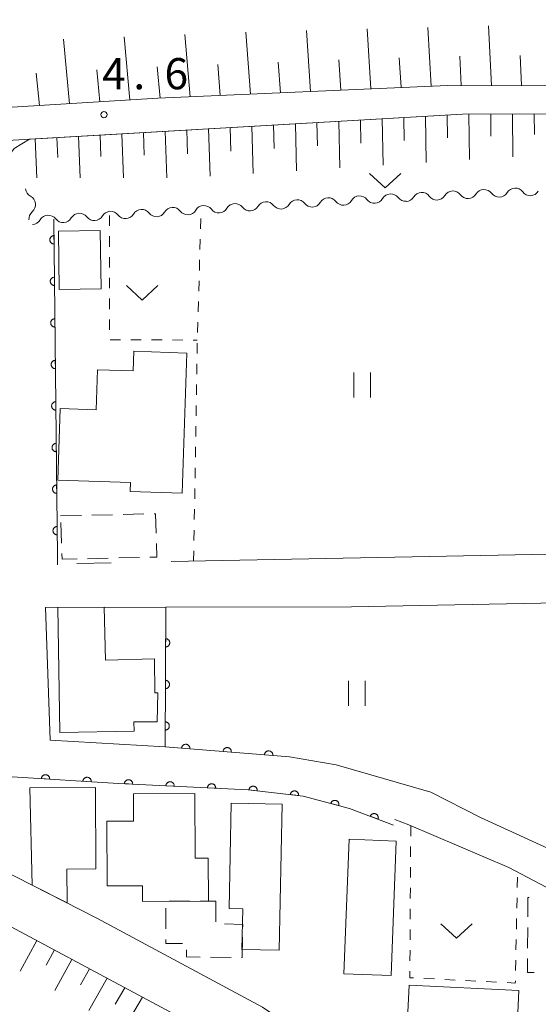
# Model space of a CAD drawing. Units: millimetres. Extents: x -78000 to -75999, y 34500 to 36000.
# Drawn here: x -77340 to -77277, y 34935 to 35054 of the extents above; entities that cross this region are included whole.
import ezdxf

# ---------------------------------------------------------------- set-up
doc = ezdxf.new("R2010")
doc.units = ezdxf.units.MM
for name, color, linetype, lineweight in [('210100_道路縁（街区線）', 7, 'Continuous', 15), ('300100_普通建物', 7, 'Continuous', 15), ('300300_普通無壁舎', 7, 'Continuous', 9), ('510200_一条河川、細流', 7, 'Continuous', 15), ('610111_人工斜面(上)', 7, 'Continuous', 9), ('610199_人工斜面(中)', 7, 'Continuous', 9), ('611000_被覆(直)', 7, 'Continuous', 20), ('630100_植生界', 7, 'Continuous', 9), ('631100_田', 7, 'Continuous', 9), ('631300_畑', 7, 'Continuous', 9), ('731200_図化機測定による標高点', 7, 'Continuous', 20), ('731207_図化機測定による標高点（注記）', 7, 'Continuous', 20)]:
    doc.layers.add(name, color=color, linetype=linetype, lineweight=lineweight)
doc.styles.add('Style-WORKING', font='txt')

msp = doc.modelspace()

# ---------------------------------------------------------------- linework, layer by layer
at = {"layer": '210100_道路縁（街区線）', "flags": 128}
for points in [[(-77288.38, 35045.98), (-77253.58, 35045.88), (-77206.02, 35044), (-77169.79, 35041.84), (-77169.49, 35043.92), (-77168.5, 35043.88), (-77165.72, 35111.64), (-77166.81, 35113.43), (-77189.49, 35114.63), (-77279.22, 35115.62), (-77376.31, 35111.14), (-77427.54, 35104.73), (-77480.92, 35097.69), (-77513.18, 35091.18), (-77552.89, 35081.39), (-77509.23, 35020.98), (-77460.45, 35029.28), (-77395.32, 35040), (-77323.25, 35044.43), (-77288.38, 35045.98)], [(-77197.4, 35039.88), (-77248.62, 35042.64), (-77286.62, 35042.54), (-77343.45, 35039.25), (-77389.68, 35036.21), (-77459.37, 35025.23), (-77506.18, 35016.73), (-77499.92, 35009.31), (-77491.01, 35002.14), (-77484.73, 34998.28), (-77476.28, 34994.43), (-77465.15, 34991.84), (-77407.58, 34981.03), (-77404.23, 34982.31), (-77402.26, 34993.27), (-77435.29, 35000.15)], [(-77321.64, 34988.69), (-77274.06, 34989.63), (-77259.93, 34989.9), (-77246.92, 34990.16), (-77213.61, 34990.56), (-77183.33, 34990.93)], [(-77332.97, 34988.47), (-77328.84, 34988.55)], [(-77197.85, 34985.3), (-77228.96, 34984.67), (-77275.1, 34983.74), (-77299.94, 34983.24), (-77322.28, 34983.2), (-77336.75, 34983.17), (-77336.19, 34967.2)], [(-77208.07, 34833.02), (-77216.24, 34843.88), (-77224.23, 34853.66), (-77235.66, 34866.63), (-77257.71, 34887.59), (-77284.75, 34909.4), (-77314.88, 34930.83), (-77352.81, 34951.12), (-77379.86, 34963.46), (-77394.22, 34969.17), (-77411.94, 34974.61), (-77427.03, 34977.57), (-77452.66, 34982.08), (-77466.03, 34984.07)], [(-77336.19, 34967.2), (-77322.37, 34966.41), (-77307.42, 34965.22), (-77301.78, 34964.24), (-77290.4, 34960.93), (-77284.43, 34957.92), (-77274.91, 34953.54), (-77270.92, 34951.49), (-77255.86, 34943.55), (-77244.08, 34938.23), (-77240.42, 34937.47), (-77236.5, 34937.06), (-77228.05, 34936.99), (-77225.95, 34936.98), (-77197.28, 34937.74)], [(-77353.4, 34964.31), (-77363.52, 34964.93), (-77364.83, 34964.54), (-77365.21, 34963.69), (-77351.79, 34956.89), (-77344.26, 34952.78), (-77330.57, 34945.8), (-77310.66, 34935.07), (-77290.86, 34921.7), (-77265.71, 34902.44), (-77244.74, 34886.33), (-77227.73, 34869.84), (-77194.74, 34843.27)], [(-77201.27, 34889.69), (-77202.12, 34916.72), (-77202.45, 34927.38), (-77206.61, 34932.05), (-77227.12, 34932.01), (-77227.87, 34932), (-77237.02, 34932.26), (-77240.84, 34932.48), (-77245.01, 34933.46), (-77249.28, 34934.88), (-77253.43, 34936.89), (-77266.7, 34944.36), (-77281.04, 34951.87), (-77293.04, 34957.01), (-77294.72, 34957.65)]]:
    msp.add_lwpolyline(points, dxfattribs=at)
at = {"layer": '300100_普通建物', "flags": 128}
for points in [[(-77330.06, 35021.52), (-77335.09, 35021.42), (-77335.19, 35028.43), (-77330.15, 35028.53), (-77330.06, 35021.52)], [(-77320.32, 34996.93), (-77326.55, 34997.13), (-77326.52, 34998.19), (-77335.27, 34998.49), (-77334.98, 35007.1), (-77330.64, 35006.96), (-77330.48, 35011.78), (-77326.19, 35011.64), (-77326.11, 35013.99), (-77319.75, 35013.78), (-77320.32, 34996.93)], [(-77335.02, 34968.13), (-77335.27, 34983.18), (-77329.69, 34983.19), (-77329.52, 34976.85), (-77323.65, 34976.99), (-77323.59, 34972.89), (-77323.23, 34972.89), (-77323.32, 34969.42), (-77326.11, 34969.42), (-77326.09, 34968.27), (-77335.02, 34968.13)], [(-77330.73, 34961.52), (-77330.69, 34951.71), (-77334.17, 34951.7), (-77334.15, 34947.62), (-77338.34, 34949.76), (-77338.61, 34961.49), (-77330.73, 34961.52)], [(-77318.79, 34960.77), (-77318.76, 34953.01), (-77317.17, 34953.01), (-77317.15, 34947.84), (-77325.07, 34947.81), (-77325.07, 34949.69), (-77329.32, 34949.67), (-77329.35, 34957.45), (-77326.16, 34957.46), (-77326.18, 34960.74), (-77318.79, 34960.77)], [(-77308.28, 34959.52), (-77308.64, 34941.94), (-77313.13, 34942.03), (-77313.03, 34946.92), (-77314.66, 34946.96), (-77314.4, 34959.64), (-77308.28, 34959.52)], [(-77294.56, 34955.06), (-77295.18, 34938.89), (-77300.86, 34939.11), (-77300.24, 34955.28), (-77294.56, 34955.06)], [(-77293.03, 34937.73), (-77279.81, 34937.09), (-77280.2, 34929.08), (-77285.63, 34929.35), (-77285.87, 34924.49), (-77293.65, 34924.87), (-77293.03, 34937.73)]]:
    msp.add_lwpolyline(points, dxfattribs=at)
at = {"layer": '300300_普通無壁舎'}
for p, q in [((-77334.92, 34994.19), (-77332.421, 34994.247)), ((-77331.171, 34994.275), (-77328.672, 34994.332)), ((-77327.422, 34994.361), (-77324.923, 34994.418)), ((-77334.813, 34990.911), (-77334.895, 34993.409)), ((-77329.193, 34989.097), (-77331.692, 34989.04)), ((-77325.444, 34989.182), (-77327.943, 34989.125)), ((-77321.882, 34947.839), (-77319.382, 34947.835)), ((-77318.132, 34947.833), (-77316.28, 34947.83)), ((-77316.28, 34947.83), (-77316.252, 34945.33)), ((-77322.287, 34944.488), (-77322.282, 34946.988)), ((-77278.771, 34942.18), (-77278.754, 34944.68)), ((-77314.408, 34941.056), (-77316.908, 34941.085))]:
    msp.add_line(p, q, dxfattribs=at)
at = {"layer": '300300_普通無壁舎', "flags": 128}
for points in [[(-77323.673, 34994.446), (-77323.5, 34994.45), (-77323.429, 34992.124)], [(-77323.39, 34990.875), (-77323.34, 34989.23), (-77324.194, 34989.211)], [(-77332.942, 34989.011), (-77334.75, 34988.97), (-77334.773, 34989.661)], [(-77278.746, 34945.93), (-77278.73, 34948.27), (-77278.57, 34948.269)], [(-77315.22, 34945.088), (-77313.02, 34945.04), (-77313.027, 34944.741)], [(-77320.288, 34942.74), (-77322.29, 34942.74), (-77322.289, 34943.238)], [(-77313.055, 34943.491), (-77313.11, 34941.04), (-77313.158, 34941.041)], [(-77318.158, 34941.1), (-77319.8, 34941.12), (-77319.8, 34941.978)], [(-77277.97, 34939.245), (-77278.79, 34939.25), (-77278.779, 34940.93)]]:
    msp.add_lwpolyline(points, dxfattribs=at)
at = {"layer": '510200_一条河川、細流', "extrusion": (0, 0, -1)}
for centre, start, end in [((77338.03, 35033.657), 297.35411, 353.52447), ((77285.943, 35033.497), 267.337, 323.50736), ((77285.943, 35033.497), 211.16664, 267.337), ((77282.197, 35033.671), 267.337, 323.50736), ((77282.197, 35033.671), 211.16664, 267.337), ((77278.451, 35033.845), 267.337, 323.50736), ((77278.451, 35033.845), 211.16664, 267.337), ((77308.417, 35032.239), 210.27791, 266.44827), ((77304.674, 35032.471), 266.44827, 322.61863), ((77304.674, 35032.471), 210.27791, 266.44827), ((77300.931, 35032.704), 266.44827, 322.61863), ((77300.931, 35032.704), 210.27791, 266.44827), ((77297.188, 35032.936), 266.44827, 322.61863), ((77297.188, 35032.936), 210.27791, 266.44827), ((77293.446, 35033.168), 266.44827, 322.61863), ((77293.435, 35033.148), 211.16664, 267.337), ((77289.689, 35033.323), 267.337, 323.50736), ((77289.689, 35033.323), 211.16664, 267.337), ((77337.607, 35029.931), 353.52447, 49.69483), ((77327.131, 35031.077), 210.27791, 266.44827), ((77323.388, 35031.31), 266.44827, 322.61863), ((77323.388, 35031.31), 210.27791, 266.44827), ((77319.645, 35031.542), 266.44827, 322.61863), ((77319.645, 35031.542), 210.27791, 266.44827), ((77315.902, 35031.774), 266.44827, 322.61863), ((77315.902, 35031.774), 210.27791, 266.44827), ((77312.16, 35032.007), 266.44827, 322.61863), ((77312.16, 35032.007), 210.27791, 266.44827), ((77308.417, 35032.239), 266.44827, 322.61863), ((77338.359, 35030.381), 210.27791, 266.44827), ((77334.616, 35030.613), 266.44827, 322.61863), ((77334.616, 35030.613), 210.27791, 266.44827), ((77330.874, 35030.845), 266.44827, 322.61863), ((77330.874, 35030.845), 210.27791, 266.44827), ((77327.131, 35031.077), 266.44827, 322.61863)]:
    msp.add_arc(centre, 1.128, start, end, dxfattribs=at)
at = {"layer": '510200_一条河川、細流'}
for centre, start, end in [((-77295.239, 35031.797), 37.43212, 149.67134), ((-77291.503, 35031.979), 36.54339, 148.78261), ((-77287.757, 35032.153), 36.54339, 148.78261), ((-77284.011, 35032.328), 36.54339, 148.78261), ((-77280.266, 35032.502), 36.54339, 148.78261), ((-77339.069, 35031.652), 310.35592, 62.59513), ((-77313.953, 35030.635), 37.43212, 149.67134), ((-77310.21, 35030.867), 37.43212, 149.67134), ((-77306.468, 35031.1), 37.43212, 149.67134), ((-77302.725, 35031.332), 37.43212, 149.67134), ((-77298.982, 35031.564), 37.43212, 149.67134), ((-77332.667, 35029.474), 37.43212, 149.67134), ((-77328.924, 35029.706), 37.43212, 149.67134), ((-77325.181, 35029.938), 37.43212, 149.67134), ((-77321.439, 35030.171), 37.43212, 149.67134), ((-77317.696, 35030.403), 37.43212, 149.67134), ((-77336.41, 35029.241), 37.43212, 149.67134)]:
    msp.add_arc(centre, 1.13, start, end, dxfattribs=at)
at = {"layer": '610111_人工斜面(上)', "flags": 128}
for points in [[(-77180.7, 35043.22), (-77205.98, 35044.81), (-77206.02, 35044), (-77253.58, 35045.88), (-77288.38, 35045.98), (-77323.25, 35044.43), (-77395.32, 35040), (-77460.45, 35029.28), (-77495.04, 35023.4)], [(-77341.97, 35036.44), (-77340.51, 35038.39), (-77338.65, 35039.53), (-77286.62, 35042.54), (-77248.62, 35042.64), (-77197.4, 35039.88), (-77171.22, 35038.14), (-77169.49, 35036.26), (-77169.01, 35027.46), (-77166.86, 35008.32), (-77164.27, 34993.26), (-77164.59, 34992.09)], [(-77502.42, 34987.44), (-77488.23, 34987.36), (-77481.9, 34987.16), (-77477.39, 34986.92), (-77474.32, 34985.76), (-77466.03, 34984.07), (-77452.66, 34982.08), (-77427.03, 34977.57), (-77411.94, 34974.61), (-77394.22, 34969.17), (-77379.86, 34963.46), (-77352.81, 34951.12), (-77314.88, 34930.83), (-77284.75, 34909.4), (-77257.71, 34887.59), (-77235.66, 34866.63), (-77224.23, 34853.66), (-77216.24, 34843.88), (-77208.07, 34833.02)]]:
    msp.add_lwpolyline(points, dxfattribs=at)
at = {"layer": '610199_人工斜面(中)', "flags": 128}
for points in [[(-77290.37, 35045.89), (-77290.77, 35052.96)], [(-77283.12, 35045.97), (-77283.48, 35053.14)], [(-77326.59, 35044.22), (-77327.28, 35051.82)], [(-77319.35, 35044.6), (-77319.98, 35052.11)], [(-77312.1, 35044.92), (-77312.67, 35052.4)], [(-77304.86, 35045.25), (-77305.37, 35052.61)], [(-77297.61, 35045.57), (-77298.07, 35052.79)], [(-77333.84, 35043.78), (-77334.59, 35051.53)], [(-77286.75, 35045.98), (-77286.94, 35049.52)], [(-77279.5, 35045.96), (-77279.67, 35049.6)], [(-77322.97, 35044.44), (-77323.3, 35048.2)], [(-77315.72, 35044.76), (-77316.02, 35048.51)], [(-77308.48, 35045.09), (-77308.75, 35048.8)], [(-77301.23, 35045.41), (-77301.48, 35049.05)], [(-77293.99, 35045.73), (-77294.21, 35049.3)], [(-77337.46, 35043.55), (-77337.85, 35047.47)], [(-77330.22, 35044), (-77330.57, 35047.84)], [(-77291.05, 35042.29), (-77290.95, 35036.72)], [(-77288.44, 35042.44), (-77288.39, 35039.66)], [(-77285.83, 35042.54), (-77285.75, 35037.05)], [(-77283.21, 35042.55), (-77283.18, 35039.89)], [(-77280.6, 35042.56), (-77280.54, 35037.39)], [(-77277.99, 35042.57), (-77277.96, 35040.06)], [(-77311.92, 35041.08), (-77311.76, 35035.39)], [(-77309.31, 35041.23), (-77309.23, 35038.39)], [(-77306.7, 35041.38), (-77306.56, 35035.72)], [(-77304.1, 35041.53), (-77304.03, 35038.71)], [(-77301.49, 35041.68), (-77301.36, 35036.06)], [(-77298.88, 35041.83), (-77298.82, 35039.03)], [(-77296.27, 35041.99), (-77296.15, 35036.39)], [(-77293.66, 35042.14), (-77293.61, 35039.35)], [(-77330.17, 35040.02), (-77330.07, 35037.45)], [(-77327.57, 35040.17), (-77327.36, 35034.88)], [(-77324.96, 35040.32), (-77324.86, 35037.6)], [(-77322.35, 35040.48), (-77322.15, 35034.88)], [(-77319.75, 35040.63), (-77319.65, 35037.76)], [(-77317.14, 35040.78), (-77316.95, 35035.06)], [(-77314.53, 35040.93), (-77314.44, 35038.08)], [(-77337.99, 35039.57), (-77337.78, 35034.87)], [(-77335.39, 35039.72), (-77335.28, 35037.3)], [(-77332.78, 35039.87), (-77332.57, 35034.87)], [(-77337.8, 34943.09), (-77339.77, 34939.43)], [(-77335.68, 34941.96), (-77336.68, 34940.12)], [(-77333.56, 34940.82), (-77335.64, 34937.08)], [(-77331.44, 34939.69), (-77332.52, 34937.78)], [(-77329.32, 34938.56), (-77331.55, 34934.67)], [(-77327.2, 34937.42), (-77328.35, 34935.44)], [(-77325.08, 34936.29), (-77327.46, 34932.26)]]:
    msp.add_lwpolyline(points, dxfattribs=at)
at = {"layer": '611000_被覆(直)', "flags": 128}
for points in [[(-77335.75, 35029.91), (-77335.43, 35000.21), (-77335.31, 34989.35), (-77335.29, 34988.31)], [(-77335.728, 35027.91), (-77335.772, 35027.908), (-77335.815, 35027.901), (-77335.857, 35027.892), (-77335.899, 35027.878), (-77335.939, 35027.861), (-77335.978, 35027.84), (-77336.014, 35027.817), (-77336.048, 35027.79), (-77336.081, 35027.76), (-77336.11, 35027.727), (-77336.136, 35027.693), (-77336.159, 35027.655), (-77336.178, 35027.616), (-77336.195, 35027.576), (-77336.207, 35027.534), (-77336.216, 35027.492), (-77336.222, 35027.449), (-77336.223, 35027.405), (-77336.221, 35027.361), (-77336.214, 35027.318), (-77336.205, 35027.276), (-77336.191, 35027.234), (-77336.174, 35027.194), (-77336.153, 35027.155), (-77336.13, 35027.119), (-77336.103, 35027.085), (-77336.073, 35027.052), (-77336.04, 35027.024), (-77336.006, 35026.997), (-77335.968, 35026.974), (-77335.929, 35026.955), (-77335.889, 35026.938), (-77335.847, 35026.926), (-77335.805, 35026.917), (-77335.762, 35026.912), (-77335.718, 35026.91)], [(-77335.718, 35026.91), (-77335.728, 35027.91)], [(-77335.675, 35022.91), (-77335.719, 35022.908), (-77335.761, 35022.901), (-77335.803, 35022.892), (-77335.845, 35022.879), (-77335.885, 35022.861), (-77335.924, 35022.841), (-77335.961, 35022.817), (-77335.994, 35022.79), (-77336.027, 35022.761), (-77336.056, 35022.727), (-77336.082, 35022.693), (-77336.105, 35022.656), (-77336.124, 35022.617), (-77336.141, 35022.576), (-77336.154, 35022.534), (-77336.162, 35022.492), (-77336.168, 35022.449), (-77336.169, 35022.405), (-77336.167, 35022.361), (-77336.16, 35022.318), (-77336.151, 35022.276), (-77336.137, 35022.234), (-77336.12, 35022.195), (-77336.099, 35022.156), (-77336.076, 35022.119), (-77336.049, 35022.085), (-77336.019, 35022.053), (-77335.986, 35022.024), (-77335.952, 35021.997), (-77335.915, 35021.975), (-77335.875, 35021.955), (-77335.835, 35021.939), (-77335.793, 35021.926), (-77335.751, 35021.918), (-77335.708, 35021.912), (-77335.664, 35021.91)], [(-77335.664, 35021.91), (-77335.675, 35022.91)], [(-77335.621, 35017.911), (-77335.665, 35017.908), (-77335.708, 35017.902), (-77335.75, 35017.892), (-77335.791, 35017.879), (-77335.831, 35017.861), (-77335.87, 35017.841), (-77335.907, 35017.818), (-77335.94, 35017.79), (-77335.973, 35017.761), (-77336.002, 35017.728), (-77336.028, 35017.693), (-77336.051, 35017.656), (-77336.071, 35017.617), (-77336.087, 35017.577), (-77336.1, 35017.535), (-77336.108, 35017.492), (-77336.114, 35017.449), (-77336.115, 35017.405), (-77336.113, 35017.361), (-77336.106, 35017.318), (-77336.097, 35017.277), (-77336.083, 35017.235), (-77336.066, 35017.195), (-77336.046, 35017.156), (-77336.022, 35017.119), (-77335.995, 35017.086), (-77335.965, 35017.053), (-77335.932, 35017.024), (-77335.898, 35016.998), (-77335.861, 35016.975), (-77335.821, 35016.955), (-77335.781, 35016.939), (-77335.739, 35016.926), (-77335.697, 35016.918), (-77335.654, 35016.912), (-77335.61, 35016.911)], [(-77335.61, 35016.911), (-77335.621, 35017.911)], [(-77335.567, 35012.911), (-77335.611, 35012.909), (-77335.654, 35012.902), (-77335.696, 35012.893), (-77335.738, 35012.879), (-77335.777, 35012.862), (-77335.816, 35012.841), (-77335.853, 35012.818), (-77335.887, 35012.791), (-77335.919, 35012.761), (-77335.948, 35012.728), (-77335.975, 35012.694), (-77335.997, 35012.656), (-77336.017, 35012.617), (-77336.033, 35012.577), (-77336.046, 35012.535), (-77336.054, 35012.493), (-77336.06, 35012.45), (-77336.061, 35012.406), (-77336.059, 35012.362), (-77336.052, 35012.319), (-77336.043, 35012.277), (-77336.03, 35012.235), (-77336.012, 35012.195), (-77335.992, 35012.156), (-77335.968, 35012.12), (-77335.941, 35012.086), (-77335.912, 35012.053), (-77335.878, 35012.025), (-77335.844, 35011.998), (-77335.807, 35011.975), (-77335.768, 35011.956), (-77335.727, 35011.939), (-77335.685, 35011.927), (-77335.643, 35011.918), (-77335.6, 35011.913), (-77335.556, 35011.911)], [(-77335.556, 35011.911), (-77335.567, 35012.911)], [(-77335.513, 35007.911), (-77335.557, 35007.909), (-77335.6, 35007.902), (-77335.642, 35007.893), (-77335.684, 35007.879), (-77335.723, 35007.862), (-77335.762, 35007.842), (-77335.799, 35007.818), (-77335.833, 35007.791), (-77335.865, 35007.761), (-77335.894, 35007.728), (-77335.921, 35007.694), (-77335.943, 35007.657), (-77335.963, 35007.617), (-77335.979, 35007.577), (-77335.992, 35007.535), (-77336, 35007.493), (-77336.006, 35007.45), (-77336.008, 35007.406), (-77336.005, 35007.362), (-77335.999, 35007.319), (-77335.989, 35007.277), (-77335.976, 35007.235), (-77335.958, 35007.195), (-77335.938, 35007.157), (-77335.914, 35007.12), (-77335.887, 35007.086), (-77335.858, 35007.054), (-77335.824, 35007.025), (-77335.79, 35006.998), (-77335.753, 35006.976), (-77335.714, 35006.956), (-77335.674, 35006.939), (-77335.631, 35006.927), (-77335.589, 35006.918), (-77335.546, 35006.913), (-77335.502, 35006.911)], [(-77335.502, 35006.911), (-77335.513, 35007.911)], [(-77335.459, 35002.912), (-77335.503, 35002.909), (-77335.546, 35002.903), (-77335.588, 35002.893), (-77335.63, 35002.88), (-77335.67, 35002.862), (-77335.708, 35002.842), (-77335.745, 35002.818), (-77335.779, 35002.791), (-77335.812, 35002.762), (-77335.84, 35002.728), (-77335.867, 35002.694), (-77335.889, 35002.657), (-77335.909, 35002.618), (-77335.926, 35002.578), (-77335.938, 35002.535), (-77335.947, 35002.493), (-77335.952, 35002.45), (-77335.954, 35002.406), (-77335.951, 35002.362), (-77335.945, 35002.319), (-77335.935, 35002.277), (-77335.922, 35002.236), (-77335.904, 35002.196), (-77335.884, 35002.157), (-77335.861, 35002.12), (-77335.833, 35002.086), (-77335.804, 35002.054), (-77335.771, 35002.025), (-77335.736, 35001.999), (-77335.699, 35001.976), (-77335.66, 35001.956), (-77335.62, 35001.94), (-77335.578, 35001.927), (-77335.535, 35001.919), (-77335.492, 35001.913), (-77335.448, 35001.912)], [(-77335.448, 35001.912), (-77335.459, 35002.912)], [(-77335.405, 34997.912), (-77335.449, 34997.909), (-77335.492, 34997.903), (-77335.533, 34997.893), (-77335.575, 34997.88), (-77335.615, 34997.863), (-77335.654, 34997.842), (-77335.691, 34997.819), (-77335.724, 34997.791), (-77335.757, 34997.762), (-77335.786, 34997.729), (-77335.812, 34997.694), (-77335.835, 34997.657), (-77335.854, 34997.618), (-77335.871, 34997.578), (-77335.883, 34997.536), (-77335.892, 34997.493), (-77335.898, 34997.45), (-77335.899, 34997.406), (-77335.897, 34997.362), (-77335.89, 34997.319), (-77335.881, 34997.278), (-77335.867, 34997.236), (-77335.85, 34997.196), (-77335.829, 34997.157), (-77335.806, 34997.12), (-77335.779, 34997.087), (-77335.749, 34997.054), (-77335.716, 34997.025), (-77335.682, 34996.999), (-77335.644, 34996.976), (-77335.605, 34996.957), (-77335.565, 34996.94), (-77335.523, 34996.927), (-77335.481, 34996.919), (-77335.438, 34996.913), (-77335.394, 34996.912)], [(-77335.394, 34996.912), (-77335.405, 34997.912)], [(-77335.349, 34992.912), (-77335.393, 34992.91), (-77335.436, 34992.903), (-77335.478, 34992.894), (-77335.52, 34992.88), (-77335.56, 34992.863), (-77335.599, 34992.842), (-77335.635, 34992.819), (-77335.669, 34992.792), (-77335.702, 34992.762), (-77335.73, 34992.729), (-77335.757, 34992.695), (-77335.78, 34992.657), (-77335.799, 34992.618), (-77335.816, 34992.578), (-77335.828, 34992.536), (-77335.837, 34992.494), (-77335.842, 34992.451), (-77335.844, 34992.407), (-77335.841, 34992.363), (-77335.835, 34992.32), (-77335.825, 34992.278), (-77335.812, 34992.236), (-77335.794, 34992.196), (-77335.774, 34992.157), (-77335.751, 34992.121), (-77335.723, 34992.087), (-77335.694, 34992.054), (-77335.661, 34992.026), (-77335.626, 34991.999), (-77335.589, 34991.976), (-77335.55, 34991.957), (-77335.51, 34991.94), (-77335.467, 34991.928), (-77335.425, 34991.919), (-77335.382, 34991.914), (-77335.338, 34991.912)], [(-77335.338, 34991.912), (-77335.349, 34992.912)], [(-77307.42, 34965.22), (-77322.37, 34966.41), (-77322.28, 34983.2)], [(-77322.3, 34979.413), (-77322.306, 34978.413)], [(-77322.306, 34978.413), (-77322.262, 34978.414), (-77322.219, 34978.42), (-77322.177, 34978.429), (-77322.135, 34978.442), (-77322.094, 34978.458), (-77322.055, 34978.478), (-77322.018, 34978.501), (-77321.984, 34978.528), (-77321.951, 34978.557), (-77321.922, 34978.589), (-77321.895, 34978.623), (-77321.871, 34978.66), (-77321.851, 34978.699), (-77321.834, 34978.739), (-77321.821, 34978.781), (-77321.811, 34978.823), (-77321.805, 34978.866), (-77321.803, 34978.91), (-77321.805, 34978.954), (-77321.811, 34978.997), (-77321.819, 34979.039), (-77321.832, 34979.081), (-77321.849, 34979.121), (-77321.869, 34979.16), (-77321.891, 34979.197), (-77321.918, 34979.231), (-77321.947, 34979.265), (-77321.98, 34979.294), (-77322.014, 34979.321), (-77322.051, 34979.344), (-77322.09, 34979.364), (-77322.129, 34979.382), (-77322.171, 34979.395), (-77322.213, 34979.404), (-77322.256, 34979.41), (-77322.3, 34979.413)], [(-77322.327, 34974.413), (-77322.332, 34973.413)], [(-77322.332, 34973.413), (-77322.288, 34973.414), (-77322.245, 34973.42), (-77322.203, 34973.429), (-77322.161, 34973.442), (-77322.121, 34973.458), (-77322.082, 34973.478), (-77322.045, 34973.501), (-77322.011, 34973.528), (-77321.978, 34973.557), (-77321.949, 34973.59), (-77321.921, 34973.623), (-77321.898, 34973.66), (-77321.878, 34973.699), (-77321.861, 34973.739), (-77321.847, 34973.781), (-77321.838, 34973.823), (-77321.832, 34973.866), (-77321.83, 34973.91), (-77321.832, 34973.954), (-77321.837, 34973.997), (-77321.846, 34974.039), (-77321.859, 34974.081), (-77321.876, 34974.121), (-77321.895, 34974.16), (-77321.918, 34974.197), (-77321.945, 34974.232), (-77321.974, 34974.265), (-77322.007, 34974.294), (-77322.041, 34974.321), (-77322.077, 34974.344), (-77322.116, 34974.364), (-77322.156, 34974.382), (-77322.198, 34974.395), (-77322.24, 34974.404), (-77322.283, 34974.41), (-77322.327, 34974.413)], [(-77322.354, 34969.413), (-77322.359, 34968.413)], [(-77322.359, 34968.413), (-77322.315, 34968.414), (-77322.272, 34968.42), (-77322.23, 34968.429), (-77322.188, 34968.442), (-77322.148, 34968.459), (-77322.109, 34968.478), (-77322.072, 34968.501), (-77322.038, 34968.528), (-77322.004, 34968.557), (-77321.975, 34968.59), (-77321.948, 34968.623), (-77321.925, 34968.66), (-77321.905, 34968.699), (-77321.888, 34968.739), (-77321.874, 34968.781), (-77321.865, 34968.823), (-77321.859, 34968.866), (-77321.857, 34968.91), (-77321.858, 34968.954), (-77321.864, 34968.997), (-77321.873, 34969.039), (-77321.886, 34969.081), (-77321.902, 34969.121), (-77321.922, 34969.16), (-77321.945, 34969.197), (-77321.972, 34969.232), (-77322.001, 34969.265), (-77322.034, 34969.294), (-77322.067, 34969.321), (-77322.104, 34969.344), (-77322.143, 34969.365), (-77322.183, 34969.382), (-77322.225, 34969.395), (-77322.267, 34969.404), (-77322.31, 34969.41), (-77322.354, 34969.413)], [(-77319.382, 34966.172), (-77319.381, 34966.216), (-77319.383, 34966.26), (-77319.389, 34966.302), (-77319.399, 34966.345), (-77319.412, 34966.386), (-77319.429, 34966.427), (-77319.449, 34966.465), (-77319.473, 34966.501), (-77319.5, 34966.537), (-77319.53, 34966.568), (-77319.562, 34966.598), (-77319.597, 34966.624), (-77319.634, 34966.647), (-77319.673, 34966.667), (-77319.714, 34966.683), (-77319.755, 34966.695), (-77319.797, 34966.705), (-77319.841, 34966.71), (-77319.885, 34966.712), (-77319.928, 34966.709), (-77319.971, 34966.704), (-77320.014, 34966.694), (-77320.055, 34966.68), (-77320.095, 34966.663), (-77320.134, 34966.643), (-77320.17, 34966.619), (-77320.205, 34966.593), (-77320.237, 34966.562), (-77320.267, 34966.53), (-77320.292, 34966.495), (-77320.315, 34966.458), (-77320.336, 34966.42), (-77320.352, 34966.379), (-77320.364, 34966.338), (-77320.374, 34966.295), (-77320.379, 34966.252)], [(-77320.379, 34966.252), (-77319.382, 34966.172)], [(-77314.398, 34965.775), (-77314.396, 34965.819), (-77314.399, 34965.863), (-77314.405, 34965.905), (-77314.414, 34965.948), (-77314.428, 34965.989), (-77314.445, 34966.03), (-77314.465, 34966.069), (-77314.489, 34966.105), (-77314.515, 34966.14), (-77314.546, 34966.171), (-77314.578, 34966.201), (-77314.613, 34966.227), (-77314.65, 34966.25), (-77314.689, 34966.27), (-77314.729, 34966.286), (-77314.771, 34966.299), (-77314.813, 34966.308), (-77314.857, 34966.314), (-77314.901, 34966.315), (-77314.944, 34966.312), (-77314.987, 34966.307), (-77315.03, 34966.297), (-77315.071, 34966.283), (-77315.111, 34966.267), (-77315.15, 34966.247), (-77315.186, 34966.222), (-77315.221, 34966.196), (-77315.253, 34966.165), (-77315.282, 34966.134), (-77315.308, 34966.099), (-77315.331, 34966.061), (-77315.351, 34966.023), (-77315.368, 34965.982), (-77315.38, 34965.941), (-77315.389, 34965.898), (-77315.395, 34965.855)], [(-77315.395, 34965.855), (-77314.398, 34965.775)], [(-77309.414, 34965.379), (-77309.412, 34965.423), (-77309.415, 34965.466), (-77309.42, 34965.509), (-77309.43, 34965.552), (-77309.444, 34965.593), (-77309.461, 34965.633), (-77309.481, 34965.672), (-77309.505, 34965.708), (-77309.531, 34965.743), (-77309.562, 34965.775), (-77309.593, 34965.804), (-77309.629, 34965.83), (-77309.666, 34965.853), (-77309.704, 34965.873), (-77309.745, 34965.89), (-77309.786, 34965.902), (-77309.829, 34965.911), (-77309.872, 34965.917), (-77309.916, 34965.918), (-77309.96, 34965.916), (-77310.002, 34965.91), (-77310.045, 34965.9), (-77310.087, 34965.887), (-77310.127, 34965.87), (-77310.166, 34965.85), (-77310.202, 34965.826), (-77310.237, 34965.799), (-77310.268, 34965.769), (-77310.298, 34965.737), (-77310.324, 34965.702), (-77310.347, 34965.665), (-77310.367, 34965.626), (-77310.383, 34965.585), (-77310.396, 34965.544), (-77310.405, 34965.502), (-77310.411, 34965.458)], [(-77310.411, 34965.458), (-77309.414, 34965.379)], [(-77294.88, 34956.99), (-77300.18, 34958.99), (-77305.74, 34960.48), (-77312.39, 34961.24), (-77327.97, 34962.01), (-77353.58, 34963.59)], [(-77336.241, 34962.52), (-77336.24, 34962.564), (-77336.244, 34962.608), (-77336.25, 34962.65), (-77336.26, 34962.693), (-77336.275, 34962.734), (-77336.292, 34962.774), (-77336.313, 34962.812), (-77336.338, 34962.848), (-77336.365, 34962.883), (-77336.396, 34962.914), (-77336.428, 34962.943), (-77336.464, 34962.968), (-77336.502, 34962.99), (-77336.54, 34963.01), (-77336.582, 34963.025), (-77336.623, 34963.037), (-77336.665, 34963.045), (-77336.709, 34963.05), (-77336.753, 34963.051), (-77336.797, 34963.047), (-77336.839, 34963.041), (-77336.882, 34963.031), (-77336.923, 34963.016), (-77336.963, 34962.999), (-77337.001, 34962.978), (-77337.037, 34962.953), (-77337.072, 34962.926), (-77337.103, 34962.895), (-77337.132, 34962.863), (-77337.157, 34962.827), (-77337.179, 34962.79), (-77337.199, 34962.751), (-77337.214, 34962.71), (-77337.226, 34962.668), (-77337.234, 34962.626), (-77337.239, 34962.582)], [(-77337.239, 34962.582), (-77336.241, 34962.52)], [(-77331.25, 34962.212), (-77331.25, 34962.256), (-77331.253, 34962.3), (-77331.259, 34962.342), (-77331.27, 34962.385), (-77331.284, 34962.426), (-77331.302, 34962.466), (-77331.323, 34962.504), (-77331.347, 34962.54), (-77331.374, 34962.575), (-77331.406, 34962.606), (-77331.438, 34962.635), (-77331.473, 34962.66), (-77331.511, 34962.682), (-77331.55, 34962.702), (-77331.591, 34962.717), (-77331.632, 34962.729), (-77331.675, 34962.738), (-77331.719, 34962.742), (-77331.763, 34962.743), (-77331.806, 34962.74), (-77331.849, 34962.733), (-77331.891, 34962.723), (-77331.932, 34962.708), (-77331.972, 34962.691), (-77332.011, 34962.67), (-77332.046, 34962.645), (-77332.081, 34962.618), (-77332.112, 34962.587), (-77332.141, 34962.555), (-77332.166, 34962.519), (-77332.189, 34962.482), (-77332.208, 34962.443), (-77332.224, 34962.402), (-77332.235, 34962.36), (-77332.244, 34962.318), (-77332.249, 34962.274)], [(-77332.249, 34962.274), (-77331.25, 34962.212)], [(-77326.259, 34961.925), (-77326.259, 34961.969), (-77326.262, 34962.013), (-77326.269, 34962.055), (-77326.28, 34962.098), (-77326.295, 34962.138), (-77326.313, 34962.178), (-77326.335, 34962.217), (-77326.36, 34962.252), (-77326.387, 34962.286), (-77326.419, 34962.317), (-77326.451, 34962.345), (-77326.487, 34962.37), (-77326.525, 34962.392), (-77326.564, 34962.411), (-77326.605, 34962.426), (-77326.647, 34962.437), (-77326.69, 34962.445), (-77326.734, 34962.449), (-77326.778, 34962.45), (-77326.821, 34962.446), (-77326.863, 34962.439), (-77326.906, 34962.428), (-77326.947, 34962.413), (-77326.987, 34962.395), (-77327.025, 34962.374), (-77327.06, 34962.348), (-77327.094, 34962.321), (-77327.125, 34962.29), (-77327.154, 34962.257), (-77327.178, 34962.221), (-77327.2, 34962.183), (-77327.219, 34962.144), (-77327.234, 34962.103), (-77327.245, 34962.061), (-77327.253, 34962.019), (-77327.258, 34961.975)], [(-77327.258, 34961.975), (-77326.259, 34961.925)], [(-77321.265, 34961.679), (-77321.265, 34961.723), (-77321.269, 34961.766), (-77321.276, 34961.808), (-77321.286, 34961.851), (-77321.301, 34961.892), (-77321.319, 34961.932), (-77321.341, 34961.97), (-77321.366, 34962.005), (-77321.393, 34962.039), (-77321.425, 34962.07), (-77321.457, 34962.099), (-77321.493, 34962.123), (-77321.531, 34962.145), (-77321.57, 34962.164), (-77321.612, 34962.179), (-77321.653, 34962.19), (-77321.696, 34962.199), (-77321.74, 34962.203), (-77321.784, 34962.203), (-77321.827, 34962.199), (-77321.869, 34962.192), (-77321.912, 34962.181), (-77321.953, 34962.166), (-77321.993, 34962.148), (-77322.031, 34962.127), (-77322.066, 34962.102), (-77322.1, 34962.074), (-77322.131, 34962.043), (-77322.16, 34962.01), (-77322.184, 34961.974), (-77322.206, 34961.936), (-77322.225, 34961.897), (-77322.24, 34961.856), (-77322.251, 34961.814), (-77322.26, 34961.772), (-77322.264, 34961.728)], [(-77322.264, 34961.728), (-77321.265, 34961.679)], [(-77316.271, 34961.432), (-77316.271, 34961.476), (-77316.275, 34961.519), (-77316.282, 34961.561), (-77316.293, 34961.604), (-77316.308, 34961.645), (-77316.326, 34961.685), (-77316.347, 34961.723), (-77316.372, 34961.758), (-77316.399, 34961.793), (-77316.431, 34961.823), (-77316.463, 34961.852), (-77316.499, 34961.877), (-77316.537, 34961.899), (-77316.576, 34961.917), (-77316.618, 34961.933), (-77316.659, 34961.944), (-77316.702, 34961.952), (-77316.746, 34961.956), (-77316.79, 34961.956), (-77316.833, 34961.952), (-77316.875, 34961.945), (-77316.918, 34961.934), (-77316.959, 34961.919), (-77316.999, 34961.901), (-77317.037, 34961.88), (-77317.072, 34961.855), (-77317.106, 34961.828), (-77317.137, 34961.796), (-77317.166, 34961.763), (-77317.191, 34961.728), (-77317.212, 34961.69), (-77317.231, 34961.65), (-77317.246, 34961.609), (-77317.257, 34961.568), (-77317.266, 34961.525), (-77317.27, 34961.481)], [(-77317.27, 34961.481), (-77316.271, 34961.432)], [(-77311.283, 34961.113), (-77311.28, 34961.157), (-77311.281, 34961.201), (-77311.285, 34961.244), (-77311.293, 34961.287), (-77311.306, 34961.328), (-77311.321, 34961.369), (-77311.34, 34961.409), (-77311.363, 34961.446), (-77311.388, 34961.482), (-77311.417, 34961.514), (-77311.448, 34961.545), (-77311.482, 34961.572), (-77311.519, 34961.596), (-77311.556, 34961.618), (-77311.597, 34961.635), (-77311.637, 34961.649), (-77311.679, 34961.66), (-77311.723, 34961.667), (-77311.767, 34961.67), (-77311.81, 34961.669), (-77311.853, 34961.665), (-77311.896, 34961.657), (-77311.938, 34961.644), (-77311.979, 34961.629), (-77312.018, 34961.61), (-77312.055, 34961.587), (-77312.091, 34961.562), (-77312.124, 34961.533), (-77312.154, 34961.502), (-77312.182, 34961.468), (-77312.206, 34961.431), (-77312.227, 34961.394), (-77312.245, 34961.353), (-77312.259, 34961.313), (-77312.269, 34961.271), (-77312.276, 34961.227)], [(-77312.276, 34961.227), (-77311.283, 34961.113)], [(-77306.315, 34960.546), (-77306.312, 34960.59), (-77306.313, 34960.633), (-77306.318, 34960.676), (-77306.326, 34960.719), (-77306.338, 34960.761), (-77306.353, 34960.802), (-77306.372, 34960.841), (-77306.395, 34960.878), (-77306.42, 34960.914), (-77306.45, 34960.947), (-77306.48, 34960.977), (-77306.514, 34961.004), (-77306.551, 34961.029), (-77306.589, 34961.05), (-77306.629, 34961.068), (-77306.67, 34961.081), (-77306.712, 34961.092), (-77306.755, 34961.099), (-77306.799, 34961.102), (-77306.843, 34961.101), (-77306.885, 34961.097), (-77306.929, 34961.089), (-77306.97, 34961.077), (-77307.011, 34961.061), (-77307.051, 34961.042), (-77307.087, 34961.019), (-77307.124, 34960.994), (-77307.156, 34960.965), (-77307.187, 34960.934), (-77307.214, 34960.9), (-77307.238, 34960.864), (-77307.26, 34960.826), (-77307.277, 34960.786), (-77307.291, 34960.745), (-77307.302, 34960.703), (-77307.309, 34960.659)], [(-77307.309, 34960.659), (-77306.315, 34960.546)], [(-77301.47, 34959.336), (-77301.46, 34959.379), (-77301.455, 34959.422), (-77301.453, 34959.465), (-77301.454, 34959.509), (-77301.46, 34959.552), (-77301.47, 34959.594), (-77301.482, 34959.636), (-77301.5, 34959.676), (-77301.519, 34959.715), (-77301.543, 34959.752), (-77301.569, 34959.787), (-77301.599, 34959.819), (-77301.632, 34959.848), (-77301.666, 34959.875), (-77301.703, 34959.898), (-77301.741, 34959.918), (-77301.781, 34959.935), (-77301.823, 34959.948), (-77301.866, 34959.957), (-77301.909, 34959.963), (-77301.952, 34959.965), (-77301.996, 34959.963), (-77302.039, 34959.957), (-77302.082, 34959.948), (-77302.124, 34959.935), (-77302.164, 34959.918), (-77302.203, 34959.899), (-77302.24, 34959.874), (-77302.274, 34959.848), (-77302.306, 34959.819), (-77302.336, 34959.786), (-77302.362, 34959.752), (-77302.386, 34959.715), (-77302.405, 34959.676), (-77302.422, 34959.636), (-77302.436, 34959.594)], [(-77302.436, 34959.594), (-77301.47, 34959.336)], [(-77296.751, 34957.696), (-77296.738, 34957.738), (-77296.728, 34957.78), (-77296.722, 34957.823), (-77296.719, 34957.867), (-77296.721, 34957.91), (-77296.726, 34957.954), (-77296.734, 34957.996), (-77296.747, 34958.038), (-77296.763, 34958.079), (-77296.783, 34958.118), (-77296.806, 34958.155), (-77296.832, 34958.189), (-77296.862, 34958.222), (-77296.893, 34958.252), (-77296.928, 34958.279), (-77296.964, 34958.302), (-77297.002, 34958.323), (-77297.042, 34958.34), (-77297.084, 34958.354), (-77297.127, 34958.364), (-77297.169, 34958.37), (-77297.213, 34958.373), (-77297.256, 34958.371), (-77297.3, 34958.366), (-77297.343, 34958.358), (-77297.384, 34958.344), (-77297.425, 34958.329), (-77297.464, 34958.308), (-77297.501, 34958.286), (-77297.536, 34958.259), (-77297.568, 34958.23), (-77297.598, 34958.199), (-77297.625, 34958.164), (-77297.649, 34958.128), (-77297.669, 34958.09), (-77297.687, 34958.049)], [(-77297.687, 34958.049), (-77296.751, 34957.696)]]:
    msp.add_lwpolyline(points, dxfattribs=at)
at = {"layer": '630100_植生界'}
for p, q in [((-77329.05, 35030.33), (-77329.049, 35029.08)), ((-77318.097, 35028.731), (-77318.06, 35029.98)), ((-77329.048, 35027.83), (-77329.047, 35026.58)), ((-77318.17, 35026.232), (-77318.134, 35027.481)), ((-77329.047, 35025.33), (-77329.046, 35024.08)), ((-77318.244, 35023.733), (-77318.207, 35024.982)), ((-77329.045, 35022.83), (-77329.044, 35021.58)), ((-77318.317, 35021.234), (-77318.28, 35022.483)), ((-77329.043, 35020.33), (-77329.042, 35019.08)), ((-77318.39, 35018.735), (-77318.354, 35019.984)), ((-77329.042, 35017.83), (-77329.041, 35016.58)), ((-77318.464, 35016.236), (-77318.427, 35017.485)), ((-77328.98, 35015.39), (-77327.73, 35015.384)), ((-77326.48, 35015.378), (-77325.23, 35015.372)), ((-77323.98, 35015.366), (-77322.73, 35015.36)), ((-77321.48, 35015.354), (-77320.23, 35015.348)), ((-77318.98, 35015.342), (-77318.49, 35015.34)), ((-77318.517, 35013.737), (-77318.496, 35014.986)), ((-77318.558, 35011.237), (-77318.537, 35012.487)), ((-77318.599, 35008.737), (-77318.579, 35009.987)), ((-77318.641, 35006.238), (-77318.62, 35007.487)), ((-77318.682, 35003.738), (-77318.661, 35004.988)), ((-77318.723, 35001.238), (-77318.703, 35002.488)), ((-77318.765, 34998.739), (-77318.744, 34999.988)), ((-77318.806, 34996.239), (-77318.785, 34997.489)), ((-77318.847, 34993.739), (-77318.827, 34994.989)), ((-77318.889, 34991.24), (-77318.868, 34992.489)), ((-77318.93, 34988.74), (-77318.909, 34989.99)), ((-77292.82, 34956.92), (-77292.828, 34955.67)), ((-77292.835, 34954.42), (-77292.843, 34953.17)), ((-77292.85, 34951.92), (-77292.858, 34950.67)), ((-77280.017, 34949.481), (-77279.992, 34950.731)), ((-77292.865, 34949.42), (-77292.873, 34948.17)), ((-77280.068, 34946.982), (-77280.042, 34948.231)), ((-77292.88, 34946.92), (-77292.888, 34945.67)), ((-77280.118, 34944.482), (-77280.093, 34945.732)), ((-77292.895, 34944.42), (-77292.903, 34943.17)), ((-77280.169, 34941.983), (-77280.144, 34943.232)), ((-77292.91, 34941.92), (-77292.918, 34940.67)), ((-77280.22, 34939.483), (-77280.194, 34940.733)), ((-77291.232, 34938.534), (-77289.984, 34938.471)), ((-77288.736, 34938.408), (-77287.487, 34938.345)), ((-77286.239, 34938.282), (-77284.99, 34938.219)), ((-77283.742, 34938.156), (-77282.494, 34938.093))]:
    msp.add_line(p, q, dxfattribs=at)
at = {"layer": '630100_植生界', "flags": 128}
for points in [[(-77292.925, 34939.42), (-77292.93, 34938.62), (-77292.481, 34938.597)], [(-77281.245, 34938.03), (-77280.25, 34937.98), (-77280.245, 34938.233)]]:
    msp.add_lwpolyline(points, dxfattribs=at)
at = {"layer": '631100_田'}
for p, q in [((-77299.68, 35008.43), (-77299.68, 35011.43)), ((-77297.68, 35008.43), (-77297.68, 35011.43)), ((-77300.29, 34971.35), (-77300.29, 34974.35)), ((-77298.29, 34971.35), (-77298.29, 34974.35))]:
    msp.add_line(p, q, dxfattribs=at)
at = {"layer": '631300_畑', "flags": 128}
for points in [[(-77297.785, 35035.395), (-77295.91, 35033.645), (-77294.035, 35035.395)], [(-77327.005, 35021.915), (-77325.13, 35020.165), (-77323.255, 35021.915)], [(-77289.195, 34945.125), (-77287.32, 34943.375), (-77285.445, 34945.125)]]:
    msp.add_lwpolyline(points, dxfattribs=at)
at = {"layer": '731200_図化機測定による標高点'}
msp.add_circle((-77329.72, 35042.47), 0.375, dxfattribs=at)

# ---------------------------------------------------------------- texts
at = {"layer": '731207_図化機測定による標高点（注記）', "style": 'Style-WORKING'}
for s, p in [('4', (-77329.933, 35045.52)), ('6', (-77322.433, 35045.52)), ('.', (-77326.183, 35045.52))]:
    msp.add_text(s, height=3.75, dxfattribs=at).set_placement(p)

doc.saveas('drawing.dxf')
